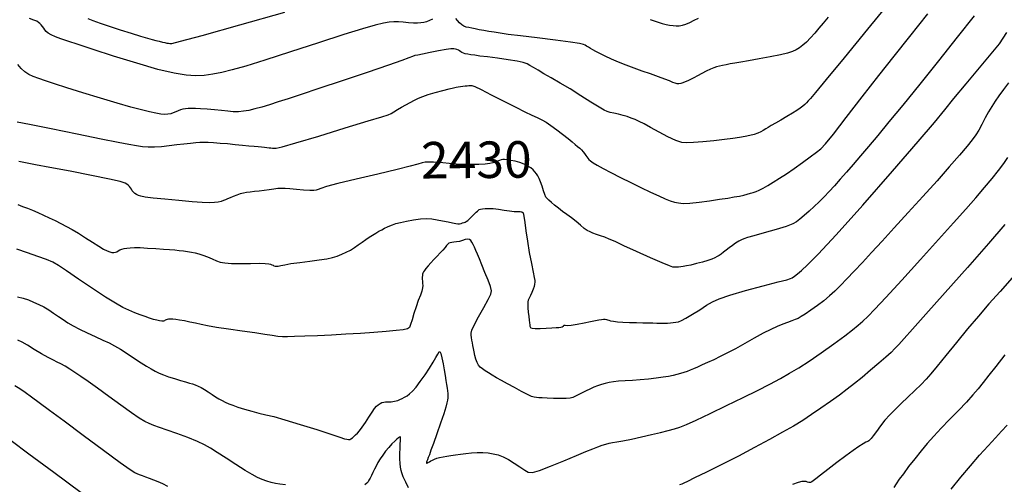
# Model space of a CAD drawing. Extents: x 349556 to 352756, y 1037906 to 1040906.
# Drawn here: x 350890 to 351159, y 1040237 to 1040364 of the extents above; entities that cross this region are included whole.
import ezdxf
from ezdxf.enums import TextEntityAlignment as Align

# ---------------------------------------------------------------- set-up
doc = ezdxf.new("R2010")
doc.units = 0
doc.header["$MEASUREMENT"] = 0
for name, color, linetype in [('CTEXT', 7, 'CONTINUOUS'), ('INDEX', 1, 'CONTINUOUS'), ('INTER', 33, 'CONTINUOUS')]:
    doc.layers.add(name, color=color, linetype=linetype)
doc.styles.add('SIMPLEX', font='SIMPLEX.shx', dxfattribs={"oblique": 20})

msp = doc.modelspace()

# ---------------------------------------------------------------- linework, layer by layer
at = {"layer": 'INDEX', "color": 1, "linetype": 'CONTINUOUS'}
for points, elevation in [([(351150.9, 1040365.3), (351146.22, 1040359.41), (351146.22, 1040359.41), (351141.11, 1040353), (351135.98, 1040346.61), (351131.34, 1040340.86), (351131.34, 1040340.86), (351127.57, 1040336.23), (351124.54, 1040332.56), (351122.02, 1040329.54), (351122.02, 1040329.54), (351119.81, 1040326.92), (351117.81, 1040324.58), (351115.98, 1040322.47), (351115.98, 1040322.47), (351114.27, 1040320.54), (351112.68, 1040318.77), (351111.2, 1040317.16), (351111.2, 1040317.16), (351109.82, 1040315.71), (351108.48, 1040314.37), (351107.12, 1040313.07), (351107.12, 1040313.07), (351105.71, 1040311.78), (351104.35, 1040310.59), (351103.21, 1040309.61), (351103.21, 1040309.61), (351102.32, 1040308.89), (351101.27, 1040308.29), (351099.49, 1040307.63), (351099.49, 1040307.63), (351096.68, 1040306.77), (351093.44, 1040305.84), (351090.63, 1040305.06), (351090.63, 1040305.06), (351088.86, 1040304.57), (351087.88, 1040304.26), (351087.21, 1040303.97), (351087.21, 1040303.97), (351086.47, 1040303.57), (351085.63, 1040303.05), (351084.74, 1040302.44), (351084.74, 1040302.44), (351083.86, 1040301.78), (351083.03, 1040301.12), (351082.28, 1040300.53), (351082.28, 1040300.53), (351081.65, 1040300.06), (351081.09, 1040299.69), (351080.54, 1040299.36), (351080.54, 1040299.36), (351079.93, 1040299.04), (351079.15, 1040298.7), (351078.04, 1040298.31), (351078.04, 1040298.31), (351076.54, 1040297.87), (351074.88, 1040297.44), (351073.34, 1040297.06), (351073.34, 1040297.06), (351072.17, 1040296.81), (351071.31, 1040296.65), (351070.62, 1040296.55), (351070.62, 1040296.55), (351070.02, 1040296.49), (351069.48, 1040296.45), (351068.99, 1040296.45), (351068.99, 1040296.45), (351068.48, 1040296.51), (351067.51, 1040296.83), (351065.55, 1040297.64), (351065.55, 1040297.64), (351062.33, 1040299.06), (351058.53, 1040300.77), (351055.06, 1040302.34), (351052.64, 1040303.45), (351051.04, 1040304.16), (351049.84, 1040304.65), (351049.84, 1040304.65), (351048.68, 1040305.07), (351047.57, 1040305.45), (351046.59, 1040305.79), (351046.59, 1040305.79), (351045.79, 1040306.11), (351045.05, 1040306.5), (351044.23, 1040307.08), (351044.23, 1040307.08), (351043.19, 1040307.93), (351042, 1040308.93), (351040.74, 1040309.95), (351040.74, 1040309.95), (351039.49, 1040310.89), (351038.29, 1040311.75), (351037.16, 1040312.58), (351037.16, 1040312.58), (351036.12, 1040313.41), (351035.22, 1040314.18), (351034.52, 1040314.8), (351034.52, 1040314.8), (351034.05, 1040315.24), (351033.71, 1040315.67), (351033.41, 1040316.33), (351033.41, 1040316.33), (351033.06, 1040317.37), (351032.66, 1040318.62), (351032.27, 1040319.81), (351032.27, 1040319.81), (351031.9, 1040320.75), (351031.54, 1040321.47), (351031.16, 1040322.06), (351031.16, 1040322.06), (351030.74, 1040322.59), (351030.23, 1040323.1), (351029.57, 1040323.62), (351029.57, 1040323.62), (351028.74, 1040324.16), (351027.74, 1040324.67), (351026.59, 1040325.12), (351026.59, 1040325.12), (351025.34, 1040325.46), (351024.12, 1040325.71), (351023.11, 1040325.86), (351023.11, 1040325.86), (351022.42, 1040325.94), (351021.94, 1040325.94), (351021.52, 1040325.86), (351021.52, 1040325.86), (351021.04, 1040325.7), (351020.48, 1040325.48), (351019.88, 1040325.25), (351019.88, 1040325.25), (351019.21, 1040325.01), (351018.35, 1040324.81), (351017.11, 1040324.65), (351017.11, 1040324.65), (351015.39, 1040324.56), (351013.34, 1040324.54), (351011.19, 1040324.59), (351011.19, 1040324.59), (351009.13, 1040324.71), (351007.22, 1040324.86), (351005.54, 1040325), (351005.54, 1040325), (351004.12, 1040325.11), (351002.96, 1040325.19), (351002.05, 1040325.23), (351002.05, 1040325.23), (351001.33, 1040325.23), (351000.66, 1040325.17), (350999.86, 1040325), (350999.86, 1040325), (350998.67, 1040324.67), (350996.59, 1040324.11), (350993.02, 1040323.22), (350993.02, 1040323.22), (350987.74, 1040321.96), (350981.86, 1040320.58), (350976.82, 1040319.36), (350976.82, 1040319.36), (350973.7, 1040318.54), (350972.15, 1040318.05), (350971.43, 1040317.77), (350971.43, 1040317.77), (350970.9, 1040317.58), (350970.21, 1040317.48), (350969.11, 1040317.49), (350969.11, 1040317.49), (350967.44, 1040317.59), (350965.5, 1040317.75), (350963.71, 1040317.91), (350963.71, 1040317.91), (350962.37, 1040318.01), (350961.34, 1040318.04), (350960.37, 1040317.98), (350959.27, 1040317.83), (350958.03, 1040317.63), (350956.68, 1040317.43), (350956.68, 1040317.43), (350955.3, 1040317.27), (350953.97, 1040317.14), (350952.79, 1040317.03), (350952.79, 1040317.03), (350951.82, 1040316.91), (350950.96, 1040316.75), (350950.1, 1040316.52), (350950.1, 1040316.52), (350949.15, 1040316.19), (350948.18, 1040315.81), (350947.32, 1040315.45), (350947.32, 1040315.45), (350946.64, 1040315.15), (350946.07, 1040314.91), (350945.53, 1040314.68), (350945.53, 1040314.68), (350944.91, 1040314.46), (350944.11, 1040314.26), (350943.06, 1040314.13), (350943.06, 1040314.13), (350941.64, 1040314.1), (350939.66, 1040314.18), (350936.91, 1040314.37), (350936.91, 1040314.37), (350933.31, 1040314.68), (350929.5, 1040315.04), (350926.24, 1040315.38), (350926.24, 1040315.38), (350924.13, 1040315.66), (350922.93, 1040315.89), (350922.24, 1040316.11), (350922.24, 1040316.11), (350921.7, 1040316.38), (350921.24, 1040316.68), (350920.87, 1040317.03), (350920.87, 1040317.03), (350920.58, 1040317.41), (350920.33, 1040317.81), (350920.08, 1040318.2), (350920.08, 1040318.2), (350919.8, 1040318.56), (350919.48, 1040318.9), (350919.12, 1040319.19), (350919.12, 1040319.19), (350918.59, 1040319.48), (350917.25, 1040319.89), (350914.33, 1040320.55), (350914.33, 1040320.55), (350909.42, 1040321.55), (350903.54, 1040322.71), (350898.06, 1040323.77), (350898.06, 1040323.77), (350894.06, 1040324.53), (350891.37, 1040325.04), (350889.5, 1040325.39)], 2430), ([(351161.25, 1040293.56), (351157.97, 1040289.84), (351157.97, 1040289.84), (351154.93, 1040286.39), (351152.03, 1040283.03), (351149.1, 1040279.57), (351149.1, 1040279.57), (351146.06, 1040275.88), (351143.17, 1040272.32), (351140.76, 1040269.35), (351140.76, 1040269.35), (351139.05, 1040267.27), (351137.73, 1040265.77), (351136.38, 1040264.37), (351136.38, 1040264.37), (351134.67, 1040262.72), (351132.75, 1040260.9), (351130.87, 1040259.12), (351130.87, 1040259.12), (351129.23, 1040257.52), (351127.79, 1040256.03), (351126.48, 1040254.55), (351126.48, 1040254.55), (351125.24, 1040252.99), (351124.13, 1040251.51), (351123.27, 1040250.32), (351123.27, 1040250.32), (351122.7, 1040249.56), (351122.34, 1040249.15), (351122.07, 1040248.93), (351122.07, 1040248.93), (351121.75, 1040248.76), (351121.26, 1040248.52), (351120.5, 1040248.09), (351120.5, 1040248.09), (351119.35, 1040247.37), (351117.77, 1040246.3), (351115.75, 1040244.83), (351113.33, 1040243), (351110.88, 1040241.09), (351108.84, 1040239.49), (351108.84, 1040239.49), (351107.53, 1040238.48), (351106.82, 1040237.94), (351106.43, 1040237.69), (351106.43, 1040237.69), (351106.15, 1040237.55), (351105.89, 1040237.49), (351105.61, 1040237.52), (351105.61, 1040237.52), (351105.29, 1040237.63), (351104.89, 1040237.75), (351104.4, 1040237.82), (351104.4, 1040237.82), (351103.75, 1040237.76), (351102.77, 1040237.5), (351101.22, 1040236.95)], 2420), ([(350930.32, 1040236.46), (350928.95, 1040237.11), (350927.66, 1040237.67), (350927.66, 1040237.67), (350926.44, 1040238.17), (350925.3, 1040238.6), (350924.28, 1040238.98), (350924.28, 1040238.98), (350923.37, 1040239.31), (350922.59, 1040239.6), (350921.93, 1040239.84), (350921.93, 1040239.84), (350921.27, 1040240.13), (350919.96, 1040240.95), (350917.24, 1040242.89), (350917.24, 1040242.89), (350912.67, 1040246.26), (350907.15, 1040250.37), (350901.92, 1040254.27), (350901.92, 1040254.27), (350897.94, 1040257.24), (350895.1, 1040259.34), (350892.99, 1040260.88), (350892.99, 1040260.88), (350891.28, 1040262.11), (350889.8, 1040263.13), (350888.44, 1040264.02)], 2420)]:
    msp.add_lwpolyline(points, dxfattribs=dict(at, elevation=elevation))
at = {"layer": 'INTER', "linetype": 'CONTINUOUS'}
for points, elevation in [([(351128.84, 1040370.42), (351121.71, 1040361.65), (351115.28, 1040353.82), (351110.35, 1040347.84), (351107.45, 1040344.33), (351106.08, 1040342.68), (351105.49, 1040341.99), (351105.49, 1040341.99), (351105.04, 1040341.5), (351104.56, 1040341.04), (351104.01, 1040340.56), (351104.01, 1040340.56), (351103.32, 1040340.02), (351102.41, 1040339.4), (351101.19, 1040338.63), (351101.19, 1040338.63), (351099.65, 1040337.7), (351097.99, 1040336.73), (351096.49, 1040335.87), (351096.49, 1040335.87), (351095.36, 1040335.21), (351094.53, 1040334.73), (351093.85, 1040334.32), (351093.85, 1040334.32), (351093.19, 1040333.93), (351092.48, 1040333.55), (351091.67, 1040333.18), (351091.67, 1040333.18), (351090.69, 1040332.83), (351089.54, 1040332.51), (351088.23, 1040332.21), (351088.23, 1040332.21), (351086.72, 1040331.93), (351084.88, 1040331.66), (351082.54, 1040331.38), (351082.54, 1040331.38), (351079.67, 1040331.09), (351076.67, 1040330.82), (351074.1, 1040330.59), (351074.1, 1040330.59), (351072.29, 1040330.47), (351070.87, 1040330.6), (351069.28, 1040331.14), (351069.28, 1040331.14), (351067.12, 1040332.17), (351064.67, 1040333.47), (351062.38, 1040334.72), (351062.38, 1040334.72), (351060.59, 1040335.67), (351059.23, 1040336.35), (351058.1, 1040336.86), (351058.1, 1040336.86), (351057.04, 1040337.3), (351055.97, 1040337.68), (351054.82, 1040338.02), (351054.82, 1040338.02), (351053.57, 1040338.33), (351052.34, 1040338.61), (351051.3, 1040338.84), (351051.3, 1040338.84), (351050.52, 1040339.05), (351049.66, 1040339.44), (351048.27, 1040340.25), (351048.27, 1040340.25), (351046.05, 1040341.65), (351043.26, 1040343.42), (351040.33, 1040345.25), (351040.33, 1040345.25), (351037.6, 1040346.88), (351035.2, 1040348.28), (351033.17, 1040349.44), (351033.17, 1040349.44), (351031.57, 1040350.38), (351030.33, 1040351.11), (351029.37, 1040351.68), (351029.37, 1040351.68), (351028.56, 1040352.12), (351027.54, 1040352.5), (351025.89, 1040352.86), (351025.89, 1040352.86), (351023.38, 1040353.27), (351020.46, 1040353.67), (351017.73, 1040354.02), (351017.73, 1040354.02), (351015.68, 1040354.28), (351014.24, 1040354.47), (351013.19, 1040354.62), (351013.19, 1040354.62), (351012.36, 1040354.77), (351011.68, 1040354.91), (351011.15, 1040355.07), (351011.15, 1040355.07), (351010.75, 1040355.26), (351010.41, 1040355.46), (351010.1, 1040355.66), (351010.1, 1040355.66), (351009.77, 1040355.86), (351009.4, 1040356.04), (351009, 1040356.18), (351009, 1040356.18), (351008.53, 1040356.26), (351007.76, 1040356.24), (351006.41, 1040356.05), (351004.35, 1040355.67), (351002.02, 1040355.21), (350999.98, 1040354.8), (350999.98, 1040354.8), (350998.67, 1040354.55), (350997.86, 1040354.38), (350997.2, 1040354.18), (350997.2, 1040354.18), (350996.25, 1040353.8), (350994.32, 1040353.06), (350990.65, 1040351.75), (350990.65, 1040351.75), (350984.86, 1040349.79), (350978.03, 1040347.52), (350971.62, 1040345.4), (350971.62, 1040345.4), (350966.76, 1040343.78), (350963.24, 1040342.59), (350960.52, 1040341.69), (350960.52, 1040341.69), (350958.13, 1040340.94), (350956.01, 1040340.31), (350954.13, 1040339.79), (350954.13, 1040339.79), (350952.5, 1040339.4), (350951.03, 1040339.14), (350949.63, 1040339.02), (350949.63, 1040339.02), (350948.21, 1040339.04), (350946.69, 1040339.16), (350944.97, 1040339.35), (350944.97, 1040339.35), (350943.03, 1040339.54), (350941.04, 1040339.72), (350939.24, 1040339.86), (350939.24, 1040339.86), (350937.84, 1040339.93), (350936.76, 1040339.95), (350935.89, 1040339.91), (350935.89, 1040339.91), (350935.13, 1040339.84), (350934.44, 1040339.72), (350933.78, 1040339.52), (350933.78, 1040339.52), (350933.12, 1040339.26), (350932.45, 1040338.96), (350931.78, 1040338.68), (350931.78, 1040338.68), (350931.08, 1040338.47), (350930.31, 1040338.34), (350929.43, 1040338.31), (350929.43, 1040338.31), (350928.38, 1040338.39), (350927.04, 1040338.6), (350925.32, 1040338.96), (350925.32, 1040338.96), (350923.09, 1040339.5), (350920.2, 1040340.27), (350916.47, 1040341.34), (350916.47, 1040341.34), (350911.91, 1040342.72), (350907.08, 1040344.21), (350902.71, 1040345.59), (350902.71, 1040345.59), (350899.33, 1040346.68), (350896.84, 1040347.49), (350894.98, 1040348.12), (350894.98, 1040348.12), (350893.49, 1040348.65), (350892.26, 1040349.21), (350891.18, 1040349.93), (350891.18, 1040349.93), (350890.19, 1040350.89), (350889.3, 1040351.93)], 2434), ([(350889.07, 1040336.23), (350892.48, 1040335.62), (350892.48, 1040335.62), (350898.41, 1040334.44), (350905.53, 1040332.98), (350912.08, 1040331.63), (350912.08, 1040331.63), (350916.7, 1040330.7), (350919.67, 1040330.13), (350921.69, 1040329.78), (350921.69, 1040329.78), (350923.36, 1040329.55), (350924.95, 1040329.41), (350926.64, 1040329.41), (350926.64, 1040329.41), (350928.56, 1040329.53), (350930.63, 1040329.75), (350932.72, 1040330.01), (350932.72, 1040330.01), (350934.7, 1040330.24), (350936.47, 1040330.45), (350937.94, 1040330.6), (350937.94, 1040330.6), (350939.09, 1040330.7), (350940.12, 1040330.73), (350941.3, 1040330.7), (350941.3, 1040330.7), (350942.83, 1040330.61), (350944.65, 1040330.46), (350946.66, 1040330.29), (350946.66, 1040330.29), (350948.74, 1040330.09), (350950.72, 1040329.9), (350952.48, 1040329.73), (350952.48, 1040329.73), (350953.88, 1040329.58), (350954.99, 1040329.47), (350955.9, 1040329.37), (350955.9, 1040329.37), (350956.7, 1040329.29), (350957.4, 1040329.22), (350958, 1040329.16), (350958, 1040329.16), (350958.5, 1040329.11), (350958.95, 1040329.07), (350959.37, 1040329.05), (350959.37, 1040329.05), (350959.97, 1040329.08), (350961.61, 1040329.45), (350965.3, 1040330.49), (350965.3, 1040330.49), (350971.56, 1040332.37), (350978.85, 1040334.59), (350985.12, 1040336.51), (350985.12, 1040336.51), (350988.83, 1040337.64), (350990.55, 1040338.21), (350991.36, 1040338.56), (350991.36, 1040338.56), (350992.16, 1040339.02), (350993.11, 1040339.6), (350994.2, 1040340.26), (350994.2, 1040340.26), (350995.37, 1040340.93), (350996.58, 1040341.59), (350997.74, 1040342.2), (350998.83, 1040342.73), (351000.03, 1040343.22), (351001.53, 1040343.73), (351001.53, 1040343.73), (351003.46, 1040344.29), (351005.5, 1040344.83), (351007.26, 1040345.28), (351007.26, 1040345.28), (351008.44, 1040345.57), (351009.18, 1040345.74), (351009.76, 1040345.85), (351009.76, 1040345.85), (351010.37, 1040345.94), (351011.03, 1040346.02), (351011.65, 1040346.09), (351011.65, 1040346.09), (351012.19, 1040346.14), (351012.66, 1040346.18), (351013.06, 1040346.21), (351013.06, 1040346.21), (351013.47, 1040346.19), (351014.29, 1040345.92), (351015.98, 1040345.13), (351015.98, 1040345.13), (351018.79, 1040343.69), (351022.2, 1040341.93), (351025.46, 1040340.25), (351025.46, 1040340.25), (351028, 1040338.99), (351029.88, 1040338.1), (351031.34, 1040337.42), (351031.34, 1040337.42), (351032.58, 1040336.81), (351033.78, 1040336.13), (351035.11, 1040335.25), (351035.11, 1040335.25), (351036.68, 1040334.11), (351038.31, 1040332.84), (351039.78, 1040331.68), (351039.78, 1040331.68), (351040.9, 1040330.76), (351041.73, 1040330.07), (351042.39, 1040329.51), (351042.39, 1040329.51), (351042.97, 1040329.02), (351043.49, 1040328.56), (351043.94, 1040328.08), (351043.94, 1040328.08), (351044.32, 1040327.58), (351044.64, 1040327.08), (351044.91, 1040326.64), (351044.91, 1040326.64), (351045.17, 1040326.27), (351045.49, 1040325.93), (351045.96, 1040325.55), (351045.96, 1040325.55), (351046.67, 1040325.06), (351047.75, 1040324.39), (351049.35, 1040323.5), (351049.35, 1040323.5), (351051.53, 1040322.35), (351054.13, 1040321.02), (351056.93, 1040319.62), (351056.93, 1040319.62), (351059.73, 1040318.25), (351062.33, 1040317), (351064.58, 1040315.96), (351064.58, 1040315.96), (351066.36, 1040315.19), (351067.76, 1040314.66), (351068.91, 1040314.29), (351068.91, 1040314.29), (351069.98, 1040314.05), (351071.27, 1040313.94), (351073.09, 1040314.01), (351073.09, 1040314.01), (351075.61, 1040314.27), (351078.49, 1040314.66), (351081.24, 1040315.06), (351081.24, 1040315.06), (351083.49, 1040315.39), (351085.25, 1040315.68), (351086.66, 1040315.94), (351086.66, 1040315.94), (351087.83, 1040316.2), (351088.81, 1040316.46), (351089.66, 1040316.7), (351089.66, 1040316.7), (351090.43, 1040316.93), (351091.21, 1040317.2), (351092.09, 1040317.57), (351092.09, 1040317.57), (351093.16, 1040318.11), (351094.43, 1040318.82), (351095.93, 1040319.71), (351095.93, 1040319.71), (351097.64, 1040320.79), (351099.56, 1040322.06), (351101.67, 1040323.51), (351103.92, 1040325.12), (351106.06, 1040326.68), (351107.78, 1040327.95), (351107.78, 1040327.95), (351108.98, 1040328.9), (351110.24, 1040330.24), (351112.36, 1040332.88), (351112.36, 1040332.88), (351115.86, 1040337.4), (351120.25, 1040343.11), (351124.79, 1040348.97), (351124.79, 1040348.97), (351128.98, 1040354.27), (351133.24, 1040359.6), (351138.22, 1040365.84)], 2432), ([(350908.37, 1040364.56), (350909.78, 1040363.99), (350911.77, 1040363.27), (350914.29, 1040362.42), (350914.29, 1040362.42), (350917.24, 1040361.47), (350920.23, 1040360.53), (350922.82, 1040359.73), (350922.82, 1040359.73), (350924.7, 1040359.17), (350926.01, 1040358.79), (350927.02, 1040358.52), (350927.95, 1040358.3), (350928.8, 1040358.11), (350929.51, 1040357.95), (350929.51, 1040357.95), (350930.06, 1040357.84), (350930.48, 1040357.76), (350930.82, 1040357.7), (350930.82, 1040357.7), (350931.42, 1040357.74), (350933.77, 1040358.3), (350939.66, 1040359.9), (350939.66, 1040359.9), (350949.99, 1040362.8), (350962.27, 1040366.28)], 2438), ([(351110.95, 1040364.9), (351109.53, 1040363.23), (351108.41, 1040361.9), (351108.41, 1040361.9), (351107.27, 1040360.56), (351106.12, 1040359.25), (351105.03, 1040358.11), (351105.03, 1040358.11), (351104.04, 1040357.22), (351103.13, 1040356.54), (351102.21, 1040356.01), (351102.21, 1040356.01), (351101.2, 1040355.54), (351099.85, 1040355.08), (351097.87, 1040354.59), (351095.12, 1040354.03), (351092.03, 1040353.47), (351089.19, 1040352.97), (351089.19, 1040352.97), (351087.01, 1040352.6), (351085.41, 1040352.33), (351084.16, 1040352.11), (351084.16, 1040352.11), (351083.06, 1040351.9), (351082.08, 1040351.7), (351081.21, 1040351.51), (351081.21, 1040351.51), (351080.43, 1040351.31), (351079.64, 1040351.05), (351078.73, 1040350.67), (351078.73, 1040350.67), (351077.6, 1040350.12), (351076.37, 1040349.48), (351075.18, 1040348.85), (351075.18, 1040348.85), (351074.16, 1040348.31), (351073.3, 1040347.86), (351072.54, 1040347.49), (351072.54, 1040347.49), (351071.84, 1040347.19), (351071.22, 1040346.95), (351070.65, 1040346.79), (351070.65, 1040346.79), (351070.13, 1040346.7), (351069.63, 1040346.7), (351069.09, 1040346.81), (351069.09, 1040346.81), (351068.45, 1040347.05), (351067.56, 1040347.44), (351066.27, 1040347.96), (351066.27, 1040347.96), (351064.49, 1040348.62), (351062.35, 1040349.37), (351060.08, 1040350.17), (351060.08, 1040350.17), (351057.84, 1040350.97), (351055.67, 1040351.79), (351053.61, 1040352.61), (351053.61, 1040352.61), (351051.66, 1040353.44), (351049.92, 1040354.23), (351048.48, 1040354.93), (351048.48, 1040354.93), (351047.38, 1040355.51), (351046.56, 1040355.97), (351045.91, 1040356.36), (351045.91, 1040356.36), (351045.36, 1040356.69), (351044.87, 1040356.99), (351044.46, 1040357.24), (351044.46, 1040357.24), (351044, 1040357.45), (351042.91, 1040357.71), (351040.48, 1040358.08), (351040.48, 1040358.08), (351036.33, 1040358.61), (351031.34, 1040359.22), (351026.73, 1040359.78), (351026.73, 1040359.78), (351023.42, 1040360.2), (351021.19, 1040360.51), (351019.55, 1040360.77), (351019.55, 1040360.77), (351018.09, 1040361.02), (351016.73, 1040361.26), (351015.49, 1040361.49), (351015.49, 1040361.49), (351014.39, 1040361.7), (351013.43, 1040361.89), (351012.6, 1040362.06), (351012.6, 1040362.06), (351011.91, 1040362.22), (351011.3, 1040362.44), (351010.72, 1040362.81), (351010.72, 1040362.81), (351010.13, 1040363.35), (351009.58, 1040363.99), (351009.1, 1040364.58)], 2436), ([(351002.74, 1040364.36), (351001.86, 1040363.96), (351001.07, 1040363.68), (351000.31, 1040363.48), (351000.31, 1040363.48), (350999.51, 1040363.36), (350998.59, 1040363.3), (350997.49, 1040363.31), (350997.49, 1040363.31), (350996.16, 1040363.4), (350994.72, 1040363.52), (350993.36, 1040363.62), (350993.36, 1040363.62), (350992.15, 1040363.65), (350990.89, 1040363.54), (350989.28, 1040363.25), (350989.28, 1040363.25), (350987, 1040362.7), (350983.57, 1040361.72), (350978.48, 1040360.14), (350978.48, 1040360.14), (350971.53, 1040357.9), (350963.84, 1040355.39), (350956.83, 1040353.13), (350956.83, 1040353.13), (350951.6, 1040351.51), (350947.88, 1040350.45), (350945.05, 1040349.76), (350945.05, 1040349.76), (350942.59, 1040349.27), (350940.27, 1040348.97), (350937.91, 1040348.87), (350937.91, 1040348.87), (350935.31, 1040349.02), (350932.03, 1040349.56), (350927.59, 1040350.63), (350927.59, 1040350.63), (350921.78, 1040352.3), (350915.47, 1040354.24), (350909.83, 1040356.05), (350909.83, 1040356.05), (350905.74, 1040357.39), (350902.98, 1040358.32), (350901.05, 1040359), (350901.05, 1040359), (350899.56, 1040359.57), (350898.4, 1040360.08), (350897.56, 1040360.55), (350897.56, 1040360.55), (350897.01, 1040360.99), (350896.65, 1040361.44), (350896.34, 1040361.88), (350896.34, 1040361.88), (350895.99, 1040362.33), (350895.63, 1040362.77), (350895.27, 1040363.16), (350895.27, 1040363.16), (350894.94, 1040363.49), (350894.47, 1040363.8), (350893.67, 1040364.13), (350893.67, 1040364.13), (350892.46, 1040364.52)], 2436), ([(351062.23, 1040364.28), (351064.12, 1040363.65), (351065.5, 1040363.22), (351066.59, 1040362.93), (351066.59, 1040362.93), (351067.58, 1040362.72), (351068.52, 1040362.59), (351069.39, 1040362.53), (351069.39, 1040362.53), (351070.22, 1040362.56), (351071.08, 1040362.71), (351072.04, 1040363.01), (351072.04, 1040363.01), (351073.14, 1040363.48), (351074.32, 1040364.05), (351075.46, 1040364.61)], 2438), ([(350889.3, 1040313.58), (350890.57, 1040313.12), (350891.91, 1040312.6), (350891.91, 1040312.6), (350893.3, 1040312.03), (350894.76, 1040311.41), (350896.28, 1040310.72), (350896.28, 1040310.72), (350897.85, 1040309.98), (350899.44, 1040309.21), (350901, 1040308.43), (350901, 1040308.43), (350902.53, 1040307.63), (350904.09, 1040306.76), (350905.82, 1040305.74), (350905.82, 1040305.74), (350907.77, 1040304.53), (350909.72, 1040303.28), (350911.45, 1040302.2), (350911.45, 1040302.2), (350912.74, 1040301.44), (350913.68, 1040300.95), (350914.4, 1040300.67), (350914.4, 1040300.67), (350915.02, 1040300.51), (350915.55, 1040300.46), (350916, 1040300.53), (350916, 1040300.53), (350916.38, 1040300.71), (350916.75, 1040300.95), (350917.16, 1040301.19), (350917.16, 1040301.19), (350917.69, 1040301.41), (350918.33, 1040301.58), (350919.09, 1040301.71), (350919.09, 1040301.71), (350919.99, 1040301.8), (350921.15, 1040301.84), (350922.72, 1040301.81), (350922.72, 1040301.81), (350924.74, 1040301.71), (350926.98, 1040301.58), (350929.08, 1040301.43), (350929.08, 1040301.43), (350930.78, 1040301.29), (350932.17, 1040301.17), (350933.38, 1040301.04), (350933.38, 1040301.04), (350934.54, 1040300.91), (350935.66, 1040300.77), (350936.74, 1040300.61), (350936.74, 1040300.61), (350937.77, 1040300.41), (350938.8, 1040300.15), (350939.91, 1040299.77), (350939.91, 1040299.77), (350941.13, 1040299.27), (350942.38, 1040298.72), (350943.57, 1040298.22), (350944.65, 1040297.85), (350945.91, 1040297.61), (350947.69, 1040297.5), (350947.69, 1040297.5), (350950.19, 1040297.48), (350952.94, 1040297.5), (350955.35, 1040297.52), (350955.35, 1040297.52), (350956.96, 1040297.49), (350957.89, 1040297.42), (350958.42, 1040297.3), (350958.42, 1040297.3), (350958.79, 1040297.14), (350959.08, 1040296.98), (350959.34, 1040296.84), (350959.34, 1040296.84), (350959.63, 1040296.74), (350959.99, 1040296.7), (350960.48, 1040296.76), (350960.48, 1040296.76), (350961.17, 1040296.91), (350962.26, 1040297.14), (350963.96, 1040297.43), (350963.96, 1040297.43), (350966.39, 1040297.75), (350969.15, 1040298.09), (350971.74, 1040298.43), (350971.74, 1040298.43), (350973.77, 1040298.77), (350975.34, 1040299.12), (350976.65, 1040299.52), (350976.65, 1040299.52), (350977.89, 1040299.99), (350979.08, 1040300.54), (350980.23, 1040301.16), (350980.23, 1040301.16), (350981.33, 1040301.86), (350982.4, 1040302.59), (350983.43, 1040303.32), (350983.43, 1040303.32), (350984.42, 1040304.01), (350985.37, 1040304.65), (350986.29, 1040305.24), (350986.29, 1040305.24), (350987.18, 1040305.78), (350988.02, 1040306.28), (350988.83, 1040306.72), (350988.83, 1040306.72), (350989.61, 1040307.12), (350990.35, 1040307.48), (350991.07, 1040307.8), (350991.07, 1040307.8), (350991.8, 1040308.09), (350992.68, 1040308.38), (350993.91, 1040308.71), (350993.91, 1040308.71), (350995.59, 1040309.09), (350997.5, 1040309.46), (350999.38, 1040309.71), (350999.38, 1040309.71), (351001.02, 1040309.78), (351002.49, 1040309.68), (351003.94, 1040309.46), (351003.94, 1040309.46), (351005.48, 1040309.17), (351006.96, 1040308.84), (351008.19, 1040308.57), (351008.19, 1040308.57), (351009.04, 1040308.4), (351009.61, 1040308.33), (351010.06, 1040308.34), (351010.06, 1040308.34), (351010.5, 1040308.43), (351010.94, 1040308.56), (351011.33, 1040308.68), (351011.33, 1040308.68), (351011.63, 1040308.79), (351011.94, 1040308.95), (351012.35, 1040309.27), (351012.35, 1040309.27), (351012.93, 1040309.81), (351013.58, 1040310.46), (351014.18, 1040311.08), (351014.18, 1040311.08), (351014.64, 1040311.53), (351014.98, 1040311.84), (351015.25, 1040312.06), (351015.25, 1040312.06), (351015.51, 1040312.22), (351015.85, 1040312.35), (351016.35, 1040312.45), (351016.35, 1040312.45), (351017.09, 1040312.54), (351018.08, 1040312.57), (351019.32, 1040312.5), (351019.32, 1040312.5), (351020.79, 1040312.32), (351022.34, 1040312.09), (351023.8, 1040311.88), (351025.04, 1040311.75), (351026.01, 1040311.69), (351026.72, 1040311.68), (351026.72, 1040311.68), (351027.18, 1040311.63), (351027.48, 1040311.31), (351027.7, 1040310.41), (351027.7, 1040310.41), (351027.93, 1040308.74), (351028.24, 1040306.4), (351028.65, 1040303.56), (351028.65, 1040303.56), (351029.19, 1040300.46), (351029.76, 1040297.5), (351030.24, 1040295.13), (351030.24, 1040295.13), (351030.54, 1040293.66), (351030.68, 1040292.85), (351030.71, 1040292.34), (351030.71, 1040292.34), (351030.64, 1040291.81), (351030.48, 1040291.18), (351030.22, 1040290.43), (351030.22, 1040290.43), (351029.86, 1040289.57), (351029.47, 1040288.71), (351029.14, 1040287.98), (351029.14, 1040287.98), (351028.9, 1040287.46), (351028.78, 1040286.98), (351028.76, 1040286.32), (351028.76, 1040286.32), (351028.81, 1040285.33), (351028.91, 1040284.14), (351029.03, 1040282.96), (351029.03, 1040282.96), (351029.14, 1040281.97), (351029.24, 1040281.2), (351029.32, 1040280.65), (351029.32, 1040280.65), (351029.37, 1040280.3), (351029.43, 1040280.1), (351029.5, 1040279.97), (351029.5, 1040279.97), (351029.63, 1040279.85), (351030, 1040279.75), (351030.82, 1040279.7), (351030.82, 1040279.7), (351032.19, 1040279.7), (351033.83, 1040279.75), (351035.37, 1040279.83), (351035.37, 1040279.83), (351036.5, 1040279.91), (351037.26, 1040279.99), (351037.79, 1040280.07), (351037.79, 1040280.07), (351038.18, 1040280.17), (351038.45, 1040280.27), (351038.6, 1040280.38), (351038.6, 1040280.38), (351038.65, 1040280.49), (351038.68, 1040280.57), (351038.77, 1040280.6), (351038.77, 1040280.6), (351039.02, 1040280.56), (351039.6, 1040280.54), (351040.66, 1040280.62), (351040.66, 1040280.62), (351042.29, 1040280.89), (351044.17, 1040281.26), (351045.93, 1040281.61), (351045.93, 1040281.61), (351047.26, 1040281.88), (351048.2, 1040282.04), (351048.9, 1040282.14), (351048.9, 1040282.14), (351049.47, 1040282.19), (351049.94, 1040282.19), (351050.3, 1040282.14), (351050.3, 1040282.14), (351050.58, 1040282.05), (351050.9, 1040281.93), (351051.4, 1040281.79), (351051.4, 1040281.79), (351052.19, 1040281.66), (351053.32, 1040281.53), (351054.79, 1040281.43), (351054.79, 1040281.43), (351056.58, 1040281.36), (351058.48, 1040281.31), (351060.27, 1040281.27), (351060.27, 1040281.27), (351061.76, 1040281.24), (351062.99, 1040281.2), (351064.08, 1040281.18), (351064.08, 1040281.18), (351065.09, 1040281.16), (351066.06, 1040281.15), (351066.97, 1040281.16), (351067.81, 1040281.21), (351068.58, 1040281.28), (351069.29, 1040281.38), (351069.29, 1040281.38), (351069.97, 1040281.54), (351070.8, 1040281.86), (351072.03, 1040282.52), (351072.03, 1040282.52), (351073.79, 1040283.56), (351075.79, 1040284.82), (351077.68, 1040286.02), (351077.68, 1040286.02), (351079.28, 1040286.98), (351081.15, 1040287.84), (351084.03, 1040288.83), (351084.03, 1040288.83), (351088.36, 1040290.07), (351093.18, 1040291.37), (351097.24, 1040292.42), (351097.24, 1040292.42), (351099.59, 1040293.02), (351100.63, 1040293.33), (351101.13, 1040293.57), (351101.13, 1040293.57), (351101.69, 1040293.97), (351102.51, 1040294.61), (351103.65, 1040295.57), (351103.65, 1040295.57), (351105.3, 1040297.08), (351108.18, 1040299.99), (351113.09, 1040305.3), (351113.09, 1040305.3), (351120.4, 1040313.47), (351128.57, 1040322.75), (351135.6, 1040330.84), (351135.6, 1040330.84), (351140.07, 1040336.11), (351142.84, 1040339.5), (351145.35, 1040342.62), (351145.35, 1040342.62), (351148.66, 1040346.65), (351152.34, 1040351.06), (351155.54, 1040354.88), (351155.54, 1040354.88), (351157.77, 1040357.63), (351159.83, 1040360.72)], 2428), ([(351160.28, 1040346.97), (351158.9, 1040345.11), (351157.66, 1040343.39), (351157.66, 1040343.39), (351156.62, 1040341.89), (351155.72, 1040340.48), (351154.84, 1040338.99), (351154.84, 1040338.99), (351153.92, 1040337.31), (351152.99, 1040335.57), (351152.13, 1040333.98), (351152.13, 1040333.98), (351151.32, 1040332.66), (351150.35, 1040331.32), (351148.94, 1040329.56), (351148.94, 1040329.56), (351146.84, 1040327.09), (351144.08, 1040323.91), (351140.72, 1040320.11), (351140.72, 1040320.11), (351136.87, 1040315.82), (351132.86, 1040311.4), (351129.04, 1040307.21), (351129.04, 1040307.21), (351125.71, 1040303.57), (351122.83, 1040300.45), (351120.31, 1040297.74), (351120.31, 1040297.74), (351118.06, 1040295.35), (351116.07, 1040293.26), (351114.32, 1040291.46), (351114.32, 1040291.46), (351112.8, 1040289.94), (351111.35, 1040288.59), (351109.79, 1040287.29), (351109.79, 1040287.29), (351108.02, 1040285.95), (351106.23, 1040284.68), (351104.69, 1040283.64), (351104.69, 1040283.64), (351103.57, 1040282.92), (351102.72, 1040282.45), (351101.92, 1040282.1), (351101.92, 1040282.1), (351100.96, 1040281.75), (351099.82, 1040281.35), (351098.51, 1040280.86), (351098.51, 1040280.86), (351097.01, 1040280.24), (351095.26, 1040279.44), (351093.18, 1040278.37), (351093.18, 1040278.37), (351090.73, 1040277.03), (351088.12, 1040275.56), (351085.59, 1040274.15), (351085.59, 1040274.15), (351083.36, 1040272.97), (351081.4, 1040271.98), (351079.62, 1040271.13), (351079.62, 1040271.13), (351077.97, 1040270.36), (351076.48, 1040269.69), (351075.19, 1040269.11), (351075.19, 1040269.11), (351074.12, 1040268.65), (351073.21, 1040268.26), (351072.34, 1040267.92), (351072.34, 1040267.92), (351071.45, 1040267.61), (351070.52, 1040267.32), (351069.54, 1040267.06), (351069.54, 1040267.06), (351068.51, 1040266.81), (351067.29, 1040266.57), (351065.79, 1040266.32), (351065.79, 1040266.32), (351063.91, 1040266.07), (351061.77, 1040265.82), (351059.54, 1040265.62), (351059.54, 1040265.62), (351057.37, 1040265.47), (351055.37, 1040265.36), (351053.63, 1040265.25), (351053.63, 1040265.25), (351052.21, 1040265.1), (351051.03, 1040264.9), (351049.96, 1040264.66), (351049.96, 1040264.66), (351048.91, 1040264.35), (351047.86, 1040263.99), (351046.8, 1040263.57), (351046.8, 1040263.57), (351045.75, 1040263.1), (351044.73, 1040262.6), (351043.79, 1040262.13), (351042.95, 1040261.71), (351042.22, 1040261.35), (351041.61, 1040261.05), (351041.61, 1040261.05), (351041.07, 1040260.81), (351040.39, 1040260.63), (351039.31, 1040260.53), (351039.31, 1040260.53), (351037.69, 1040260.51), (351035.81, 1040260.53), (351034.06, 1040260.59), (351034.06, 1040260.59), (351032.74, 1040260.65), (351031.81, 1040260.71), (351031.12, 1040260.77), (351031.12, 1040260.77), (351030.53, 1040260.86), (351029.8, 1040261.09), (351028.7, 1040261.59), (351028.7, 1040261.59), (351027.07, 1040262.43), (351025.15, 1040263.48), (351023.23, 1040264.53), (351023.23, 1040264.53), (351021.59, 1040265.44), (351020.2, 1040266.21), (351019.02, 1040266.89), (351019.02, 1040266.89), (351017.99, 1040267.51), (351017.1, 1040268.08), (351016.36, 1040268.6), (351016.36, 1040268.6), (351015.76, 1040269.09), (351015.27, 1040269.64), (351014.88, 1040270.33), (351014.88, 1040270.33), (351014.56, 1040271.24), (351014.3, 1040272.26), (351014.09, 1040273.28), (351014.09, 1040273.28), (351013.9, 1040274.18), (351013.75, 1040274.98), (351013.62, 1040275.75), (351013.62, 1040275.75), (351013.5, 1040276.5), (351013.41, 1040277.22), (351013.32, 1040277.84), (351013.32, 1040277.84), (351013.29, 1040278.39), (351013.49, 1040279.19), (351014.13, 1040280.6), (351014.13, 1040280.6), (351015.32, 1040282.84), (351016.74, 1040285.41), (351017.97, 1040287.63), (351017.97, 1040287.63), (351018.66, 1040289.04), (351018.82, 1040290.03), (351018.53, 1040291.19), (351018.53, 1040291.19), (351017.89, 1040292.94), (351017.06, 1040295.05), (351016.24, 1040297.09), (351016.24, 1040297.09), (351015.57, 1040298.74), (351015.04, 1040300.03), (351014.59, 1040301.06), (351014.59, 1040301.06), (351014.19, 1040301.94), (351013.82, 1040302.69), (351013.47, 1040303.3), (351013.47, 1040303.3), (351013.16, 1040303.78), (351012.79, 1040304.08), (351012.31, 1040304.17), (351012.31, 1040304.17), (351011.65, 1040304.04), (351010.87, 1040303.78), (351010.05, 1040303.52), (351010.05, 1040303.52), (351009.26, 1040303.36), (351008.55, 1040303.27), (351007.97, 1040303.21), (351007.97, 1040303.21), (351007.54, 1040303.15), (351007.21, 1040303.02), (351006.91, 1040302.78), (351006.91, 1040302.78), (351006.57, 1040302.37), (351006.14, 1040301.81), (351005.56, 1040301.13), (351005.56, 1040301.13), (351004.81, 1040300.36), (351003.95, 1040299.51), (351003.06, 1040298.61), (351003.06, 1040298.61), (351002.22, 1040297.69), (351001.49, 1040296.82), (351000.91, 1040296.08), (351000.52, 1040295.55), (351000.27, 1040295.16), (351000.1, 1040294.86), (351000.1, 1040294.86), (350999.99, 1040294.56), (350999.92, 1040294.21), (350999.89, 1040293.77), (350999.89, 1040293.77), (350999.9, 1040293.21), (350999.95, 1040292.59), (351000, 1040291.98), (351000, 1040291.98), (351000.05, 1040291.41), (351000.01, 1040290.78), (350999.8, 1040289.94), (350999.8, 1040289.94), (350999.39, 1040288.77), (350998.82, 1040287.31), (350998.2, 1040285.62), (350998.2, 1040285.62), (350997.62, 1040283.8), (350997.11, 1040282.09), (350996.71, 1040280.74), (350996.71, 1040280.74), (350996.39, 1040279.95), (350995.84, 1040279.56), (350994.71, 1040279.35), (350994.71, 1040279.35), (350992.74, 1040279.13), (350990, 1040278.87), (350986.69, 1040278.6), (350986.69, 1040278.6), (350982.97, 1040278.34), (350979.03, 1040278.1), (350975.04, 1040277.89), (350975.04, 1040277.89), (350971.2, 1040277.71), (350967.76, 1040277.58), (350964.99, 1040277.47), (350964.99, 1040277.47), (350963.07, 1040277.41), (350961.68, 1040277.41), (350960.41, 1040277.51), (350960.41, 1040277.51), (350958.86, 1040277.72), (350956.82, 1040278.05), (350954.08, 1040278.47), (350954.08, 1040278.47), (350950.6, 1040278.96), (350946.89, 1040279.47), (350943.59, 1040279.97), (350943.59, 1040279.97), (350941.16, 1040280.4), (350939.4, 1040280.77), (350937.9, 1040281.12), (350937.9, 1040281.12), (350936.36, 1040281.45), (350934.83, 1040281.75), (350933.49, 1040281.98), (350933.49, 1040281.98), (350932.44, 1040282.14), (350931.65, 1040282.22), (350931.03, 1040282.24), (350931.03, 1040282.24), (350930.52, 1040282.22), (350930.11, 1040282.16), (350929.8, 1040282.06), (350929.8, 1040282.06), (350929.57, 1040281.93), (350929.36, 1040281.8), (350929.07, 1040281.71), (350929.07, 1040281.71), (350928.64, 1040281.7), (350928.04, 1040281.78), (350927.29, 1040281.94), (350927.29, 1040281.94), (350926.39, 1040282.18), (350925.32, 1040282.51), (350924.1, 1040282.93), (350924.1, 1040282.93), (350922.72, 1040283.43), (350921.23, 1040284.01), (350919.67, 1040284.68), (350919.67, 1040284.68), (350918.02, 1040285.46), (350916, 1040286.58), (350913.28, 1040288.26), (350913.28, 1040288.26), (350909.71, 1040290.61), (350905.88, 1040293.2), (350902.59, 1040295.44), (350902.59, 1040295.44), (350900.39, 1040296.9), (350898.8, 1040297.8), (350897.11, 1040298.54), (350897.11, 1040298.54), (350894.77, 1040299.42), (350891.94, 1040300.41), (350888.95, 1040301.41)], 2426), ([(350889.21, 1040288.36), (350890.7, 1040287.96), (350892.16, 1040287.48), (350893.59, 1040286.92), (350893.59, 1040286.92), (350895, 1040286.28), (350896.38, 1040285.57), (350897.73, 1040284.77), (350897.73, 1040284.77), (350899.05, 1040283.9), (350900.36, 1040283), (350901.65, 1040282.1), (350901.65, 1040282.1), (350902.97, 1040281.24), (350904.42, 1040280.39), (350906.16, 1040279.47), (350906.16, 1040279.47), (350908.24, 1040278.47), (350910.46, 1040277.45), (350912.52, 1040276.52), (350912.52, 1040276.52), (350914.23, 1040275.72), (350915.75, 1040274.93), (350917.35, 1040273.99), (350917.35, 1040273.99), (350919.21, 1040272.8), (350921.17, 1040271.5), (350922.99, 1040270.29), (350922.99, 1040270.29), (350924.48, 1040269.33), (350925.71, 1040268.59), (350926.82, 1040267.99), (350926.82, 1040267.99), (350927.91, 1040267.45), (350929.1, 1040266.95), (350930.48, 1040266.46), (350930.48, 1040266.46), (350932.08, 1040265.95), (350933.72, 1040265.47), (350935.16, 1040265.06), (350935.16, 1040265.06), (350936.24, 1040264.75), (350937.05, 1040264.49), (350937.78, 1040264.22), (350937.78, 1040264.22), (350938.55, 1040263.9), (350939.4, 1040263.49), (350940.33, 1040262.96), (350940.33, 1040262.96), (350941.34, 1040262.31), (350942.38, 1040261.62), (350943.37, 1040260.96), (350943.37, 1040260.96), (350944.27, 1040260.4), (350945.13, 1040259.93), (350946, 1040259.51), (350946, 1040259.51), (350946.94, 1040259.09), (350948.07, 1040258.66), (350949.49, 1040258.16), (350949.49, 1040258.16), (350951.27, 1040257.6), (350953.25, 1040257.03), (350955.22, 1040256.51), (350955.22, 1040256.51), (350957.1, 1040256.08), (350959.29, 1040255.55), (350962.34, 1040254.71), (350962.34, 1040254.71), (350966.51, 1040253.43), (350971.04, 1040251.98), (350974.91, 1040250.71), (350977.36, 1040249.91), (350978.65, 1040249.51), (350979.28, 1040249.34), (350979.28, 1040249.34), (350979.7, 1040249.29), (350980.05, 1040249.32), (350980.39, 1040249.47), (350980.39, 1040249.47), (350980.78, 1040249.73), (350981.21, 1040250.09), (350981.67, 1040250.52), (350981.67, 1040250.52), (350982.18, 1040251.01), (350982.77, 1040251.68), (350983.49, 1040252.64), (350983.49, 1040252.64), (350984.37, 1040253.97), (350985.3, 1040255.44), (350986.16, 1040256.77), (350986.16, 1040256.77), (350986.85, 1040257.73), (350987.4, 1040258.38), (350987.88, 1040258.82), (350987.88, 1040258.82), (350988.37, 1040259.16), (350988.86, 1040259.4), (350989.36, 1040259.54), (350989.36, 1040259.54), (350989.87, 1040259.61), (350990.39, 1040259.62), (350990.89, 1040259.61), (350990.89, 1040259.61), (350991.39, 1040259.63), (350991.87, 1040259.68), (350992.33, 1040259.74), (350992.33, 1040259.74), (350992.78, 1040259.84), (350993.26, 1040259.99), (350993.79, 1040260.2), (350993.79, 1040260.2), (350994.39, 1040260.49), (350995.05, 1040260.85), (350995.74, 1040261.28), (350995.74, 1040261.28), (350996.44, 1040261.8), (350997.23, 1040262.53), (350998.19, 1040263.63), (350998.19, 1040263.63), (350999.37, 1040265.19), (351000.65, 1040267.02), (351001.85, 1040268.85), (351001.85, 1040268.85), (351002.85, 1040270.44), (351003.61, 1040271.73), (351004.15, 1040272.69), (351004.15, 1040272.69), (351004.5, 1040273.26), (351004.74, 1040273.35), (351004.97, 1040272.82), (351004.97, 1040272.82), (351005.26, 1040271.64), (351005.58, 1040270.04), (351005.89, 1040268.34), (351005.89, 1040268.34), (351006.16, 1040266.8), (351006.37, 1040265.46), (351006.55, 1040264.32), (351006.55, 1040264.32), (351006.69, 1040263.37), (351006.8, 1040262.57), (351006.86, 1040261.89), (351006.86, 1040261.89), (351006.89, 1040261.29), (351006.86, 1040260.7), (351006.79, 1040260.07), (351006.79, 1040260.07), (351006.66, 1040259.3), (351006.37, 1040258.15), (351005.81, 1040256.34), (351005.81, 1040256.34), (351004.93, 1040253.74), (351003.9, 1040250.82), (351002.96, 1040248.19), (351002.96, 1040248.19), (351002.28, 1040246.32), (351001.84, 1040245.11), (351001.55, 1040244.32), (351001.55, 1040244.32), (351001.34, 1040243.75), (351001.19, 1040243.34), (351001.09, 1040243.05), (351001.09, 1040243.05), (351001.04, 1040242.86), (351001.06, 1040242.78), (351001.19, 1040242.81), (351001.19, 1040242.81), (351001.46, 1040242.95), (351001.84, 1040243.17), (351002.27, 1040243.42), (351002.72, 1040243.67), (351003.22, 1040243.91), (351003.85, 1040244.13), (351003.85, 1040244.13), (351004.65, 1040244.35), (351005.59, 1040244.55), (351006.63, 1040244.74), (351006.63, 1040244.74), (351007.76, 1040244.92), (351008.98, 1040245.1), (351010.33, 1040245.29), (351010.33, 1040245.29), (351011.81, 1040245.48), (351013.38, 1040245.64), (351014.95, 1040245.74), (351014.95, 1040245.74), (351016.47, 1040245.73), (351017.93, 1040245.62), (351019.32, 1040245.4), (351019.32, 1040245.4), (351020.66, 1040245.05), (351022.01, 1040244.54), (351023.47, 1040243.81), (351023.47, 1040243.81), (351025.06, 1040242.84), (351026.62, 1040241.8), (351027.92, 1040240.9), (351027.92, 1040240.9), (351028.91, 1040240.34), (351030.04, 1040240.25), (351031.95, 1040240.77), (351031.95, 1040240.77), (351035, 1040241.94), (351038.65, 1040243.46), (351042.08, 1040244.92), (351042.08, 1040244.92), (351044.67, 1040246.01), (351046.53, 1040246.77), (351047.92, 1040247.31), (351047.92, 1040247.31), (351049.08, 1040247.72), (351050.09, 1040248.04), (351051.01, 1040248.27), (351051.01, 1040248.27), (351051.93, 1040248.43), (351053.1, 1040248.61), (351054.77, 1040248.91), (351054.77, 1040248.91), (351057.13, 1040249.4), (351059.89, 1040250.02), (351062.64, 1040250.65), (351062.64, 1040250.65), (351065.07, 1040251.23), (351067.14, 1040251.75), (351068.88, 1040252.22), (351068.88, 1040252.22), (351070.4, 1040252.7), (351072.19, 1040253.4), (351074.82, 1040254.58), (351074.82, 1040254.58), (351078.63, 1040256.38), (351083.14, 1040258.55), (351087.66, 1040260.76), (351087.66, 1040260.76), (351091.61, 1040262.73), (351094.97, 1040264.45), (351097.86, 1040265.98), (351097.86, 1040265.98), (351100.41, 1040267.41), (351102.94, 1040268.93), (351105.76, 1040270.77), (351105.76, 1040270.77), (351109.07, 1040273.05), (351112.48, 1040275.48), (351115.46, 1040277.66), (351115.46, 1040277.66), (351117.61, 1040279.3), (351119.14, 1040280.55), (351120.39, 1040281.66), (351120.39, 1040281.66), (351121.75, 1040282.95), (351123.68, 1040284.93), (351126.71, 1040288.16), (351126.71, 1040288.16), (351131.1, 1040292.95), (351136.21, 1040298.58), (351141.16, 1040304.06), (351141.16, 1040304.06), (351145.26, 1040308.63), (351148.56, 1040312.34), (351151.31, 1040315.48), (351151.31, 1040315.48), (351153.7, 1040318.28), (351155.78, 1040320.78), (351157.54, 1040322.97), (351157.54, 1040322.97), (351158.99, 1040324.88), (351160.13, 1040326.48)], 2424), ([(351159.31, 1040308.16), (351154.8, 1040302.94), (351149.06, 1040296.42), (351142.99, 1040289.57), (351137.69, 1040283.62), (351137.69, 1040283.62), (351134.01, 1040279.5), (351131.71, 1040276.93), (351130.28, 1040275.34), (351130.28, 1040275.34), (351129.21, 1040274.2), (351128.15, 1040273.14), (351126.76, 1040271.87), (351126.76, 1040271.87), (351124.82, 1040270.18), (351122.54, 1040268.23), (351120.24, 1040266.3), (351120.24, 1040266.3), (351118.15, 1040264.6), (351116.14, 1040263.02), (351114, 1040261.41), (351114, 1040261.41), (351111.57, 1040259.66), (351108.98, 1040257.84), (351106.41, 1040256.1), (351106.41, 1040256.1), (351103.97, 1040254.52), (351101.43, 1040252.96), (351098.49, 1040251.26), (351098.49, 1040251.26), (351094.92, 1040249.27), (351090.82, 1040247.06), (351086.37, 1040244.74), (351086.37, 1040244.74), (351081.81, 1040242.44), (351077.63, 1040240.38), (351074.39, 1040238.78), (351074.39, 1040238.78), (351072.45, 1040237.81), (351071.47, 1040237.32), (351070.9, 1040237.09), (351070.9, 1040237.09), (351070.23, 1040236.91)], 2422), ([(350962.45, 1040236.86), (350960.92, 1040237.04), (350959.71, 1040237.23), (350959.71, 1040237.23), (350958.53, 1040237.5), (350957.34, 1040237.85), (350956.12, 1040238.3), (350956.12, 1040238.3), (350954.85, 1040238.87), (350953.35, 1040239.66), (350951.41, 1040240.82), (350951.41, 1040240.82), (350948.93, 1040242.42), (350946.25, 1040244.18), (350943.83, 1040245.77), (350943.83, 1040245.77), (350941.98, 1040246.95), (350940.34, 1040247.85), (350938.37, 1040248.75), (350938.37, 1040248.75), (350935.73, 1040249.8), (350932.79, 1040250.9), (350930.08, 1040251.88), (350930.08, 1040251.88), (350928, 1040252.59), (350926.46, 1040253.13), (350925.2, 1040253.62), (350925.2, 1040253.62), (350923.97, 1040254.23), (350922.47, 1040255.15), (350920.36, 1040256.59), (350920.36, 1040256.59), (350917.46, 1040258.67), (350914.17, 1040261.06), (350911.05, 1040263.33), (350911.05, 1040263.33), (350908.52, 1040265.15), (350906.54, 1040266.54), (350904.9, 1040267.64), (350904.9, 1040267.64), (350903.45, 1040268.57), (350902.17, 1040269.34), (350901.05, 1040269.96), (350901.05, 1040269.96), (350900.05, 1040270.45), (350898.98, 1040270.97), (350897.6, 1040271.7), (350895.77, 1040272.76), (350893.76, 1040273.97), (350891.92, 1040275.07), (350891.92, 1040275.07), (350890.48, 1040275.9), (350889.29, 1040276.48)], 2422), ([(351159.27, 1040272.51), (351156.78, 1040269.29), (351154.88, 1040266.86), (351153.35, 1040264.92), (351153.35, 1040264.92), (351151.97, 1040263.2), (351150.51, 1040261.48), (351148.75, 1040259.54), (351148.75, 1040259.54), (351146.57, 1040257.25), (351144.16, 1040254.77), (351141.85, 1040252.37), (351141.85, 1040252.37), (351139.84, 1040250.22), (351138.06, 1040248.21), (351136.36, 1040246.18), (351136.36, 1040246.18), (351134.63, 1040244.01), (351132.96, 1040241.85), (351131.52, 1040239.93), (351131.52, 1040239.93), (351130.41, 1040238.4), (351129.56, 1040237.19), (351128.87, 1040236.15)], 2418), ([(351144.6, 1040235.69), (351147.22, 1040238.96), (351149.84, 1040242.11), (351149.84, 1040242.11), (351152.37, 1040245.01), (351154.69, 1040247.57), (351156.72, 1040249.76), (351156.72, 1040249.76), (351158.39, 1040251.56), (351159.87, 1040253.2)], 2416), ([(350996.12, 1040236.02), (350995.37, 1040237.59), (350994.93, 1040238.52), (350994.66, 1040239.1), (350994.66, 1040239.1), (350994.45, 1040239.6), (350994.27, 1040240.14), (350994.11, 1040240.81), (350994.11, 1040240.81), (350993.97, 1040241.67), (350993.86, 1040242.73), (350993.8, 1040244.01), (350993.8, 1040245.46), (350993.83, 1040246.9), (350993.89, 1040248.12), (350993.89, 1040248.12), (350993.93, 1040248.96), (350993.97, 1040249.47), (350993.98, 1040249.76), (350993.98, 1040249.76), (350993.96, 1040249.94), (350993.88, 1040250), (350993.71, 1040249.94), (350993.71, 1040249.94), (350993.42, 1040249.76), (350992.98, 1040249.4), (350992.37, 1040248.84), (350992.37, 1040248.84), (350991.6, 1040248.06), (350990.73, 1040247.11), (350989.86, 1040246.07), (350989.86, 1040246.07), (350989.07, 1040245.01), (350988.37, 1040243.96), (350987.77, 1040242.95), (350987.77, 1040242.95), (350987.27, 1040242.01), (350986.83, 1040241.12), (350986.42, 1040240.27), (350986.42, 1040240.27), (350986.01, 1040239.45), (350985.63, 1040238.72), (350985.32, 1040238.14), (350985.32, 1040238.14), (350985.08, 1040237.72), (350984.78, 1040237.37), (350984.23, 1040236.91)], 2422), ([(350906.59, 1040234.71), (350899.14, 1040240.24), (350892.29, 1040245.31), (350892.29, 1040245.31), (350887.4, 1040248.9)], 2418)]:
    msp.add_lwpolyline(points, dxfattribs=dict(at, elevation=elevation))

# ---------------------------------------------------------------- texts
at = {"layer": 'CTEXT', "linetype": 'CONTINUOUS', "style": 'SIMPLEX', "oblique": 20}
msp.add_text('2430', height=10, rotation=0.5045, dxfattribs=at).set_placement((351014.7, 1040324.56), align=Align.MIDDLE)

doc.saveas('drawing.dxf')
